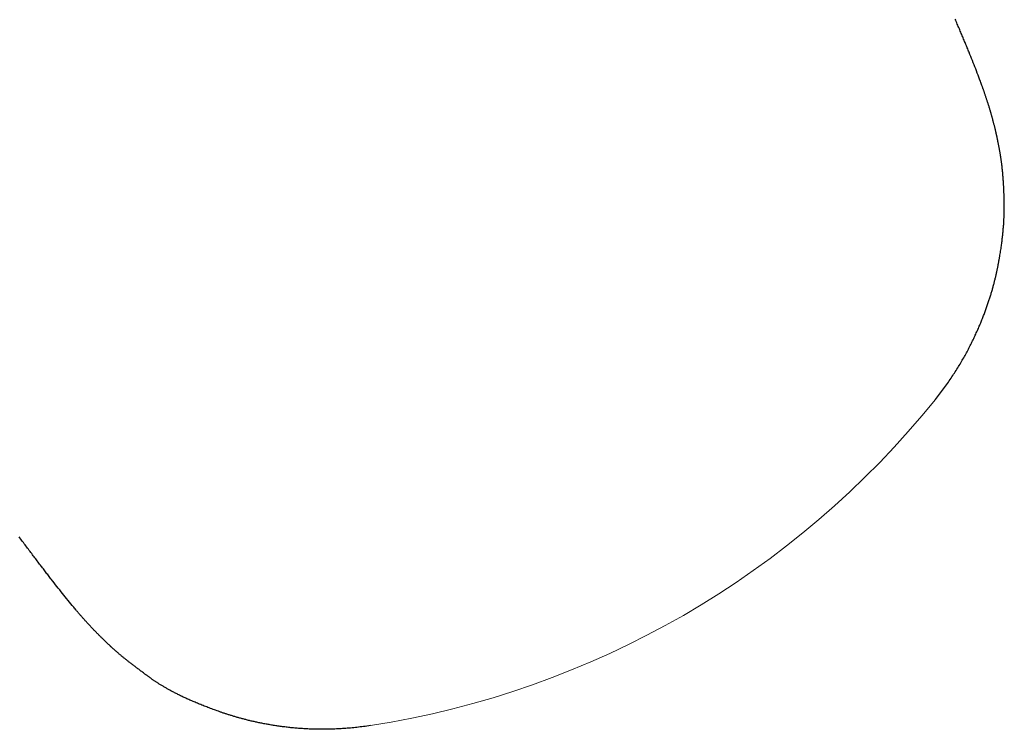
# Model space of a CAD drawing. Extents: x 5574 to 6004, y -5558 to -5167.
# Drawn here: x 5840 to 5843, y -5304 to -5302 of the extents above; entities that cross this region are included whole.
import ezdxf

# ---------------------------------------------------------------- set-up
doc = ezdxf.new("R2010")
doc.units = 0
doc.header["$MEASUREMENT"] = 0
doc.layers.get('0').update_dxf_attribs({"color": 5, "linetype": 'CONTINUOUS'})
doc.layers.add('PHASE-1', color=6, linetype='CONTINUOUS')

# ---------------------------------------------------------------- blocks, each defined once
blk = doc.blocks.new('23691600')
for p, q in [((10.5812, 1.279), (10.5841, 1.2794)), ((10.5841, 1.2794), (10.5871, 1.2798)), ((10.5871, 1.2798), (10.59, 1.2801)), ((10.59, 1.2801), (10.5929, 1.2805)), ((10.5929, 1.2805), (10.5959, 1.2809)), ((10.5959, 1.2809), (10.5989, 1.2813)), ((10.5989, 1.2813), (10.6019, 1.2817)), ((10.6019, 1.2817), (10.6049, 1.282)), ((10.6049, 1.282), (10.608, 1.2824)), ((10.608, 1.2824), (10.6111, 1.2828)), ((10.6111, 1.2828), (10.6142, 1.2832)), ((10.6142, 1.2832), (10.6173, 1.2836)), ((10.6173, 1.2836), (10.6204, 1.284)), ((10.6204, 1.284), (10.6236, 1.2844)), ((10.6236, 1.2844), (10.6268, 1.2848)), ((10.6268, 1.2848), (10.63, 1.2852)), ((10.63, 1.2852), (10.6332, 1.2856)), ((10.6332, 1.2856), (10.6364, 1.286)), ((10.6364, 1.286), (10.6397, 1.2864)), ((10.6397, 1.2864), (10.643, 1.2868)), ((10.643, 1.2868), (10.6463, 1.2872)), ((10.6463, 1.2872), (10.6496, 1.2876)), ((10.6496, 1.2876), (10.653, 1.288)), ((10.653, 1.288), (10.6563, 1.2884)), ((10.6563, 1.2884), (10.6597, 1.2888)), ((10.6597, 1.2888), (10.6631, 1.2892)), ((10.6631, 1.2892), (10.6665, 1.2896)), ((10.6665, 1.2896), (10.67, 1.29)), ((10.67, 1.29), (10.6734, 1.2904)), ((10.6734, 1.2904), (10.6769, 1.2908)), ((10.6769, 1.2908), (10.6804, 1.2912)), ((10.4312, 1.2553), (10.4329, 1.2557)), ((10.4329, 1.2557), (10.4345, 1.256)), ((10.4345, 1.256), (10.4362, 1.2564)), ((10.4362, 1.2564), (10.4378, 1.2567)), ((10.4378, 1.2567), (10.4394, 1.257)), ((10.4394, 1.257), (10.441, 1.2573)), ((10.441, 1.2573), (10.4425, 1.2576)), ((10.4425, 1.2576), (10.4441, 1.2579)), ((10.4441, 1.2579), (10.4456, 1.2582)), ((10.4456, 1.2582), (10.4471, 1.2585)), ((10.4471, 1.2585), (10.4485, 1.2588)), ((10.4485, 1.2588), (10.45, 1.259)), ((10.45, 1.259), (10.4514, 1.2593)), ((10.4514, 1.2593), (10.4529, 1.2596)), ((10.4529, 1.2596), (10.4543, 1.2598)), ((10.4543, 1.2598), (10.4557, 1.2601)), ((10.4557, 1.2601), (10.4571, 1.2603)), ((10.4571, 1.2603), (10.4584, 1.2606)), ((10.4584, 1.2606), (10.4598, 1.2608)), ((10.4598, 1.2608), (10.4625, 1.2613)), ((10.4625, 1.2613), (10.4652, 1.2617)), ((10.4652, 1.2617), (10.4678, 1.2622)), ((10.4678, 1.2622), (10.4731, 1.263)), ((10.4731, 1.263), (10.4784, 1.2639)), ((10.4784, 1.2639), (10.4837, 1.2648)), ((10.4837, 1.2648), (10.489, 1.2657)), ((10.489, 1.2657), (10.4942, 1.2665)), ((10.4942, 1.2665), (10.4995, 1.2674)), ((10.4995, 1.2674), (10.5048, 1.2682)), ((10.5048, 1.2682), (10.5101, 1.269)), ((10.5101, 1.269), (10.5154, 1.2698)), ((10.5154, 1.2698), (10.5207, 1.2706)), ((10.5207, 1.2706), (10.526, 1.2714)), ((10.526, 1.2714), (10.5314, 1.2722)), ((10.5314, 1.2722), (10.5367, 1.2729)), ((10.5367, 1.2729), (10.5421, 1.2737)), ((10.5421, 1.2737), (10.5476, 1.2745)), ((10.5476, 1.2745), (10.5531, 1.2752)), ((10.5531, 1.2752), (10.5558, 1.2756)), ((10.5558, 1.2756), (10.5586, 1.276)), ((10.5586, 1.276), (10.5614, 1.2764)), ((10.5614, 1.2764), (10.5642, 1.2767)), ((10.5642, 1.2767), (10.567, 1.2771)), ((10.567, 1.2771), (10.5698, 1.2775)), ((10.5698, 1.2775), (10.5726, 1.2779)), ((10.5726, 1.2779), (10.5755, 1.2782)), ((10.5755, 1.2782), (10.5784, 1.2786)), ((10.5784, 1.2786), (10.5812, 1.279)), ((10.3398, 1.2317), (10.3408, 1.232)), ((10.3408, 1.232), (10.3418, 1.2323)), ((10.3418, 1.2323), (10.3428, 1.2326)), ((10.3428, 1.2326), (10.3448, 1.2332)), ((10.3448, 1.2332), (10.3468, 1.2338)), ((10.3468, 1.2338), (10.3487, 1.2344)), ((10.3487, 1.2344), (10.3505, 1.2349)), ((10.3505, 1.2349), (10.3524, 1.2355)), ((10.3524, 1.2355), (10.3542, 1.236)), ((10.3542, 1.236), (10.356, 1.2365)), ((10.356, 1.2365), (10.3577, 1.237)), ((10.3577, 1.237), (10.3595, 1.2375)), ((10.3595, 1.2375), (10.3612, 1.238)), ((10.3612, 1.238), (10.3628, 1.2385)), ((10.3628, 1.2385), (10.3645, 1.239)), ((10.3645, 1.239), (10.3661, 1.2395)), ((10.3661, 1.2395), (10.3677, 1.2399)), ((10.3677, 1.2399), (10.3693, 1.2403)), ((10.3693, 1.2403), (10.3708, 1.2408)), ((10.3708, 1.2408), (10.3723, 1.2412)), ((10.3723, 1.2412), (10.3738, 1.2416)), ((10.3738, 1.2416), (10.3753, 1.242)), ((10.3753, 1.242), (10.3767, 1.2424)), ((10.3767, 1.2424), (10.3781, 1.2427)), ((10.3781, 1.2427), (10.3795, 1.2431)), ((10.3795, 1.2431), (10.3809, 1.2435)), ((10.3809, 1.2435), (10.3822, 1.2438)), ((10.3822, 1.2438), (10.3836, 1.2442)), ((10.3836, 1.2442), (10.3849, 1.2445)), ((10.3849, 1.2445), (10.3862, 1.2449)), ((10.3862, 1.2449), (10.3875, 1.2452)), ((10.3875, 1.2452), (10.3887, 1.2455)), ((10.3887, 1.2455), (10.39, 1.2458)), ((10.39, 1.2458), (10.3912, 1.2461)), ((10.3912, 1.2461), (10.3924, 1.2464)), ((10.3924, 1.2464), (10.3936, 1.2467)), ((10.3936, 1.2467), (10.3948, 1.247)), ((10.3948, 1.247), (10.396, 1.2473)), ((10.396, 1.2473), (10.3972, 1.2476)), ((10.3972, 1.2476), (10.3983, 1.2479)), ((10.3983, 1.2479), (10.3995, 1.2482)), ((10.3995, 1.2482), (10.4006, 1.2484)), ((10.4006, 1.2484), (10.4018, 1.2487)), ((10.4018, 1.2487), (10.4029, 1.249)), ((10.4029, 1.249), (10.404, 1.2492)), ((10.404, 1.2492), (10.4051, 1.2495)), ((10.4051, 1.2495), (10.4062, 1.2498)), ((10.4062, 1.2498), (10.4083, 1.2503)), ((10.4083, 1.2503), (10.4104, 1.2507)), ((10.4104, 1.2507), (10.4125, 1.2512)), ((10.4125, 1.2512), (10.4145, 1.2517)), ((10.4145, 1.2517), (10.4165, 1.2521)), ((10.4165, 1.2521), (10.4184, 1.2526)), ((10.4184, 1.2526), (10.4203, 1.253)), ((10.4203, 1.253), (10.4222, 1.2534)), ((10.4222, 1.2534), (10.4241, 1.2538)), ((10.4241, 1.2538), (10.4259, 1.2542)), ((10.4259, 1.2542), (10.4277, 1.2546)), ((10.4277, 1.2546), (10.4294, 1.255)), ((10.4294, 1.255), (10.4312, 1.2553)), ((10.274, 1.2073), (10.2759, 1.2081)), ((10.2759, 1.2081), (10.2777, 1.2089)), ((10.2777, 1.2089), (10.2796, 1.2096)), ((10.2796, 1.2096), (10.2813, 1.2104)), ((10.2813, 1.2104), (10.2831, 1.2111)), ((10.2831, 1.2111), (10.2849, 1.2118)), ((10.2849, 1.2118), (10.2866, 1.2125)), ((10.2866, 1.2125), (10.2883, 1.2132)), ((10.2883, 1.2132), (10.29, 1.2139)), ((10.29, 1.2139), (10.2916, 1.2145)), ((10.2916, 1.2145), (10.2932, 1.2152)), ((10.2932, 1.2152), (10.2948, 1.2158)), ((10.2948, 1.2158), (10.2964, 1.2164)), ((10.2964, 1.2164), (10.298, 1.2171)), ((10.298, 1.2171), (10.2995, 1.2177)), ((10.2995, 1.2177), (10.3011, 1.2182)), ((10.3011, 1.2182), (10.3026, 1.2188)), ((10.3026, 1.2188), (10.3041, 1.2194)), ((10.3041, 1.2194), (10.3055, 1.2199)), ((10.3055, 1.2199), (10.307, 1.2205)), ((10.307, 1.2205), (10.3084, 1.221)), ((10.3084, 1.221), (10.3098, 1.2215)), ((10.3098, 1.2215), (10.3112, 1.222)), ((10.3112, 1.222), (10.3126, 1.2225)), ((10.3126, 1.2225), (10.3139, 1.223)), ((10.3139, 1.223), (10.3153, 1.2235)), ((10.3153, 1.2235), (10.3166, 1.224)), ((10.3166, 1.224), (10.3179, 1.2244)), ((10.3179, 1.2244), (10.3192, 1.2249)), ((10.3192, 1.2249), (10.3204, 1.2253)), ((10.3204, 1.2253), (10.3217, 1.2258)), ((10.3217, 1.2258), (10.3229, 1.2262)), ((10.3229, 1.2262), (10.3241, 1.2266)), ((10.3241, 1.2266), (10.3253, 1.227)), ((10.3253, 1.227), (10.3265, 1.2274)), ((10.3265, 1.2274), (10.3277, 1.2278)), ((10.3277, 1.2278), (10.3289, 1.2282)), ((10.3289, 1.2282), (10.33, 1.2286)), ((10.33, 1.2286), (10.3312, 1.2289)), ((10.3312, 1.2289), (10.3323, 1.2293)), ((10.3323, 1.2293), (10.3334, 1.2297)), ((10.3334, 1.2297), (10.3345, 1.23)), ((10.3345, 1.23), (10.3356, 1.2303)), ((10.3356, 1.2303), (10.3366, 1.2307)), ((10.3366, 1.2307), (10.3377, 1.231)), ((10.3377, 1.231), (10.3388, 1.2313)), ((10.3388, 1.2313), (10.3398, 1.2317)), ((10.2204, 1.184), (10.2217, 1.1847)), ((10.2217, 1.1847), (10.2231, 1.1853)), ((10.2231, 1.1853), (10.2244, 1.1859)), ((10.2244, 1.1859), (10.2257, 1.1865)), ((10.2257, 1.1865), (10.227, 1.1871)), ((10.227, 1.1871), (10.2283, 1.1877)), ((10.2283, 1.1877), (10.2295, 1.1883)), ((10.2295, 1.1883), (10.2308, 1.1889)), ((10.2308, 1.1889), (10.2321, 1.1894)), ((10.2321, 1.1894), (10.2333, 1.19)), ((10.2333, 1.19), (10.2345, 1.1905)), ((10.2345, 1.1905), (10.2358, 1.1911)), ((10.2358, 1.1911), (10.237, 1.1916)), ((10.237, 1.1916), (10.2382, 1.1921)), ((10.2382, 1.1921), (10.2394, 1.1926)), ((10.2394, 1.1926), (10.2405, 1.1931)), ((10.2405, 1.1931), (10.2417, 1.1936)), ((10.2417, 1.1936), (10.2429, 1.1941)), ((10.2429, 1.1941), (10.244, 1.1946)), ((10.244, 1.1946), (10.2452, 1.1951)), ((10.2452, 1.1951), (10.2474, 1.196)), ((10.2474, 1.196), (10.2496, 1.197)), ((10.2496, 1.197), (10.2518, 1.1979)), ((10.2518, 1.1979), (10.254, 1.1988)), ((10.254, 1.1988), (10.2561, 1.1997)), ((10.2561, 1.1997), (10.2582, 1.2005)), ((10.2582, 1.2005), (10.2603, 1.2014)), ((10.2603, 1.2014), (10.2623, 1.2023)), ((10.2623, 1.2023), (10.2643, 1.2031)), ((10.2643, 1.2031), (10.2663, 1.204)), ((10.2663, 1.204), (10.2683, 1.2048)), ((10.2683, 1.2048), (10.2702, 1.2057)), ((10.2702, 1.2057), (10.2722, 1.2065)), ((10.2722, 1.2065), (10.274, 1.2073)), ((10.1773, 1.1605), (10.179, 1.1616)), ((10.179, 1.1616), (10.1807, 1.1626)), ((10.1807, 1.1626), (10.1825, 1.1637)), ((10.1825, 1.1637), (10.1841, 1.1647)), ((10.1841, 1.1647), (10.1858, 1.1657)), ((10.1858, 1.1657), (10.1875, 1.1666)), ((10.1875, 1.1666), (10.1891, 1.1676)), ((10.1891, 1.1676), (10.1908, 1.1685)), ((10.1908, 1.1685), (10.1924, 1.1694)), ((10.1924, 1.1694), (10.194, 1.1703)), ((10.194, 1.1703), (10.1956, 1.1712)), ((10.1956, 1.1712), (10.1971, 1.1721)), ((10.1971, 1.1721), (10.1987, 1.1729)), ((10.1987, 1.1729), (10.2002, 1.1738)), ((10.2002, 1.1738), (10.2018, 1.1746)), ((10.2018, 1.1746), (10.2033, 1.1754)), ((10.2033, 1.1754), (10.2048, 1.1762)), ((10.2048, 1.1762), (10.2063, 1.177)), ((10.2063, 1.177), (10.2077, 1.1777)), ((10.2077, 1.1777), (10.2092, 1.1785)), ((10.2092, 1.1785), (10.2106, 1.1792)), ((10.2106, 1.1792), (10.2121, 1.18)), ((10.2121, 1.18), (10.2135, 1.1807)), ((10.2135, 1.1807), (10.2149, 1.1814)), ((10.2149, 1.1814), (10.2163, 1.182)), ((10.2163, 1.182), (10.2177, 1.1827)), ((10.2177, 1.1827), (10.219, 1.1834)), ((10.219, 1.1834), (10.2204, 1.184)), ((10.1409, 1.1363), (10.143, 1.1378)), ((10.143, 1.1378), (10.1451, 1.1393)), ((10.1451, 1.1393), (10.1471, 1.1407)), ((10.1471, 1.1407), (10.1491, 1.1421)), ((10.1491, 1.1421), (10.1511, 1.1435)), ((10.1511, 1.1435), (10.1531, 1.1448)), ((10.1531, 1.1448), (10.1551, 1.1462)), ((10.1551, 1.1462), (10.157, 1.1475)), ((10.157, 1.1475), (10.159, 1.1488)), ((10.159, 1.1488), (10.1609, 1.15)), ((10.1609, 1.15), (10.1628, 1.1513)), ((10.1628, 1.1513), (10.1646, 1.1525)), ((10.1646, 1.1525), (10.1665, 1.1537)), ((10.1665, 1.1537), (10.1683, 1.1549)), ((10.1683, 1.1549), (10.1702, 1.1561)), ((10.1702, 1.1561), (10.172, 1.1572)), ((10.172, 1.1572), (10.1738, 1.1583)), ((10.1738, 1.1583), (10.1755, 1.1594)), ((10.1755, 1.1594), (10.1773, 1.1605)), ((10.1097, 1.1128), (10.1121, 1.1147)), ((10.1121, 1.1147), (10.1144, 1.1165)), ((10.1144, 1.1165), (10.1167, 1.1183)), ((10.1167, 1.1183), (10.119, 1.1201)), ((10.119, 1.1201), (10.1213, 1.1218)), ((10.1213, 1.1218), (10.1236, 1.1235)), ((10.1236, 1.1235), (10.1258, 1.1252)), ((10.1258, 1.1252), (10.128, 1.1269)), ((10.128, 1.1269), (10.1302, 1.1285)), ((10.1302, 1.1285), (10.1324, 1.1301)), ((10.1324, 1.1301), (10.1346, 1.1317)), ((10.1346, 1.1317), (10.1367, 1.1333)), ((10.1367, 1.1333), (10.1388, 1.1348)), ((10.1388, 1.1348), (10.1409, 1.1363)), ((10.0796, 1.0882), (10.0823, 1.0904)), ((10.0823, 1.0904), (10.0849, 1.0926)), ((10.0849, 1.0926), (10.0875, 1.0948)), ((10.0875, 1.0948), (10.09, 1.0969)), ((10.09, 1.0969), (10.0926, 1.099)), ((10.0926, 1.099), (10.0951, 1.1011)), ((10.0951, 1.1011), (10.0976, 1.1031)), ((10.0976, 1.1031), (10.1001, 1.1051)), ((10.1001, 1.1051), (10.1025, 1.1071)), ((10.1025, 1.1071), (10.1049, 1.109)), ((10.1049, 1.109), (10.1073, 1.111)), ((10.1073, 1.111), (10.1097, 1.1128)), ((10.0534, 1.0651), (10.0548, 1.0664)), ((10.0548, 1.0664), (10.0563, 1.0677)), ((10.0563, 1.0677), (10.0577, 1.069)), ((10.0577, 1.069), (10.0591, 1.0703)), ((10.0591, 1.0703), (10.0605, 1.0716)), ((10.0605, 1.0716), (10.0619, 1.0728)), ((10.0619, 1.0728), (10.0633, 1.0741)), ((10.0633, 1.0741), (10.0647, 1.0753)), ((10.0647, 1.0753), (10.0661, 1.0765)), ((10.0661, 1.0765), (10.0675, 1.0778)), ((10.0675, 1.0778), (10.0689, 1.079)), ((10.0689, 1.079), (10.0702, 1.0802)), ((10.0702, 1.0802), (10.0716, 1.0813)), ((10.0716, 1.0813), (10.073, 1.0825)), ((10.073, 1.0825), (10.0743, 1.0837)), ((10.0743, 1.0837), (10.0757, 1.0848)), ((10.0757, 1.0848), (10.077, 1.086)), ((10.077, 1.086), (10.0796, 1.0882)), ((10.0296, 1.0421), (10.0312, 1.0436)), ((10.0312, 1.0436), (10.0327, 1.0452)), ((10.0327, 1.0452), (10.0342, 1.0467)), ((10.0342, 1.0467), (10.0357, 1.0482)), ((10.0357, 1.0482), (10.0372, 1.0497)), ((10.0372, 1.0497), (10.0387, 1.0511)), ((10.0387, 1.0511), (10.0402, 1.0526)), ((10.0402, 1.0526), (10.0417, 1.054)), ((10.0417, 1.054), (10.0432, 1.0555)), ((10.0432, 1.0555), (10.0447, 1.0569)), ((10.0447, 1.0569), (10.0461, 1.0583)), ((10.0461, 1.0583), (10.0476, 1.0597)), ((10.0476, 1.0597), (10.0491, 1.061)), ((10.0491, 1.061), (10.0505, 1.0624)), ((10.0505, 1.0624), (10.052, 1.0637)), ((10.052, 1.0637), (10.0534, 1.0651)), ((10.006, 1.017), (10.0077, 1.0188)), ((10.0077, 1.0188), (10.0093, 1.0206)), ((10.0093, 1.0206), (10.0109, 1.0223)), ((10.0109, 1.0223), (10.0125, 1.0241)), ((10.0125, 1.0241), (10.014, 1.0258)), ((10.014, 1.0258), (10.0156, 1.0275)), ((10.0156, 1.0275), (10.0172, 1.0292)), ((10.0172, 1.0292), (10.0188, 1.0308)), ((10.0188, 1.0308), (10.0203, 1.0325)), ((10.0203, 1.0325), (10.0219, 1.0341)), ((10.0219, 1.0341), (10.0235, 1.0357)), ((10.0235, 1.0357), (10.025, 1.0374)), ((10.025, 1.0374), (10.0266, 1.0389)), ((10.0266, 1.0389), (10.0281, 1.0405)), ((10.0281, 1.0405), (10.0296, 1.0421)), ((9.9864, 0.9941), (9.988, 0.9961)), ((9.988, 0.9961), (9.9897, 0.9981)), ((9.9897, 0.9981), (9.9913, 1.0001)), ((9.9913, 1.0001), (9.993, 1.002)), ((9.993, 1.002), (9.9946, 1.004)), ((9.9946, 1.004), (9.9963, 1.0059)), ((9.9963, 1.0059), (9.9979, 1.0078)), ((9.9979, 1.0078), (9.9996, 1.0097)), ((9.9996, 1.0097), (10.0012, 1.0115)), ((10.0012, 1.0115), (10.0028, 1.0134)), ((10.0028, 1.0134), (10.0044, 1.0152)), ((10.0044, 1.0152), (10.006, 1.017)), ((9.9677, 0.9707), (9.9694, 0.9729)), ((9.9694, 0.9729), (9.9711, 0.9751)), ((9.9711, 0.9751), (9.9728, 0.9773)), ((9.9728, 0.9773), (9.9745, 0.9795)), ((9.9745, 0.9795), (9.9762, 0.9817)), ((9.9762, 0.9817), (9.9779, 0.9838)), ((9.9779, 0.9838), (9.9796, 0.9859)), ((9.9796, 0.9859), (9.9813, 0.988)), ((9.9813, 0.988), (9.983, 0.99)), ((9.983, 0.99), (9.9847, 0.9921)), ((9.9847, 0.9921), (9.9864, 0.9941)), ((9.9503, 0.947), (9.952, 0.9495)), ((9.952, 0.9495), (9.9538, 0.952)), ((9.9538, 0.952), (9.9555, 0.9544)), ((9.9555, 0.9544), (9.9573, 0.9568)), ((9.9573, 0.9568), (9.959, 0.9592)), ((9.959, 0.9592), (9.9608, 0.9615)), ((9.9608, 0.9615), (9.9625, 0.9638)), ((9.9625, 0.9638), (9.9642, 0.9661)), ((9.9642, 0.9661), (9.966, 0.9684)), ((9.966, 0.9684), (9.9677, 0.9707)), ((9.9345, 0.9237), (9.9362, 0.9264)), ((9.9362, 0.9264), (9.938, 0.9291)), ((9.938, 0.9291), (9.9397, 0.9317)), ((9.9397, 0.9317), (9.9415, 0.9343)), ((9.9415, 0.9343), (9.9433, 0.9369)), ((9.9433, 0.9369), (9.945, 0.9395)), ((9.945, 0.9395), (9.9468, 0.942)), ((9.9468, 0.942), (9.9485, 0.9446)), ((9.9485, 0.9446), (9.9503, 0.947)), ((9.9187, 0.8984), (9.9204, 0.9013)), ((9.9204, 0.9013), (9.9222, 0.9042)), ((9.9222, 0.9042), (9.9239, 0.9071)), ((9.9239, 0.9071), (9.9257, 0.9099)), ((9.9257, 0.9099), (9.9274, 0.9127)), ((9.9274, 0.9127), (9.9292, 0.9155)), ((9.9292, 0.9155), (9.9309, 0.9183)), ((9.9309, 0.9183), (9.9327, 0.921)), ((9.9327, 0.921), (9.9345, 0.9237)), ((9.9049, 0.8741), (9.9066, 0.8772)), ((9.9066, 0.8772), (9.9083, 0.8803)), ((9.9083, 0.8803), (9.91, 0.8834)), ((9.91, 0.8834), (9.9118, 0.8865)), ((9.9118, 0.8865), (9.9135, 0.8895)), ((9.9135, 0.8895), (9.9152, 0.8925)), ((9.9152, 0.8925), (9.917, 0.8955)), ((9.917, 0.8955), (9.9187, 0.8984)), ((9.893, 0.8514), (9.8947, 0.8547)), ((9.8947, 0.8547), (9.8964, 0.858)), ((9.8964, 0.858), (9.8981, 0.8613)), ((9.8981, 0.8613), (9.8998, 0.8645)), ((9.8998, 0.8645), (9.9015, 0.8678)), ((9.9015, 0.8678), (9.9032, 0.8709)), ((9.9032, 0.8709), (9.9049, 0.8741)), ((9.8815, 0.8273), (9.8832, 0.8308)), ((9.8832, 0.8308), (9.8848, 0.8343)), ((9.8848, 0.8343), (9.8864, 0.8378)), ((9.8864, 0.8378), (9.8881, 0.8412)), ((9.8881, 0.8412), (9.8897, 0.8447)), ((9.8897, 0.8447), (9.8914, 0.848)), ((9.8914, 0.848), (9.893, 0.8514)), ((9.8705, 0.8017), (9.872, 0.8055)), ((9.872, 0.8055), (9.8736, 0.8092)), ((9.8736, 0.8092), (9.8752, 0.8129)), ((9.8752, 0.8129), (9.8767, 0.8165)), ((9.8767, 0.8165), (9.8783, 0.8201)), ((9.8783, 0.8201), (9.8799, 0.8237)), ((9.8799, 0.8237), (9.8815, 0.8273)), ((9.8644, 0.7865), (9.8659, 0.7903)), ((9.8659, 0.7903), (9.8674, 0.7942)), ((9.8674, 0.7942), (9.8689, 0.798)), ((9.8689, 0.798), (9.8705, 0.8017)), ((9.8644, -0.783), (9.8659, -0.7869)), ((9.8659, -0.7869), (9.8674, -0.7907)), ((9.8674, -0.7907), (9.8689, -0.7945)), ((9.8689, -0.7945), (9.8705, -0.7983)), ((9.8705, -0.7983), (9.872, -0.802)), ((9.872, -0.802), (9.8736, -0.8057)), ((9.8736, -0.8057), (9.8752, -0.8094)), ((9.8752, -0.8094), (9.8768, -0.8131)), ((9.8768, -0.8131), (9.8784, -0.8167)), ((9.8784, -0.8167), (9.88, -0.8203)), ((9.88, -0.8203), (9.8816, -0.8238)), ((9.8816, -0.8238), (9.8832, -0.8274)), ((9.8832, -0.8274), (9.8848, -0.8309)), ((9.8848, -0.8309), (9.8865, -0.8343)), ((9.8865, -0.8343), (9.8881, -0.8378)), ((9.8881, -0.8378), (9.8898, -0.8412)), ((9.8898, -0.8412), (9.8914, -0.8446)), ((9.8914, -0.8446), (9.8931, -0.848)), ((9.8931, -0.848), (9.8948, -0.8513)), ((9.8948, -0.8513), (9.8965, -0.8546)), ((9.8965, -0.8546), (9.8981, -0.8579)), ((9.8981, -0.8579), (9.8998, -0.8611)), ((9.8998, -0.8611), (9.9015, -0.8643)), ((9.9015, -0.8643), (9.9032, -0.8675)), ((9.9032, -0.8675), (9.905, -0.8707)), ((9.905, -0.8707), (9.9067, -0.8738)), ((9.9067, -0.8738), (9.9084, -0.8769)), ((9.9084, -0.8769), (9.9101, -0.88)), ((9.9101, -0.88), (9.9119, -0.8831)), ((9.9119, -0.8831), (9.9136, -0.8861)), ((9.9136, -0.8861), (9.9153, -0.8891)), ((9.9153, -0.8891), (9.9171, -0.8921)), ((9.9171, -0.8921), (9.9188, -0.895)), ((9.9188, -0.895), (9.9206, -0.8979)), ((9.9206, -0.8979), (9.9223, -0.9008)), ((9.9223, -0.9008), (9.9241, -0.9037)), ((9.9241, -0.9037), (9.9258, -0.9065)), ((9.9258, -0.9065), (9.9276, -0.9093)), ((9.9276, -0.9093), (9.9293, -0.9121)), ((9.9293, -0.9121), (9.9311, -0.9149)), ((9.9311, -0.9149), (9.9328, -0.9176)), ((9.9328, -0.9176), (9.9346, -0.9203)), ((9.9346, -0.9203), (9.9363, -0.923)), ((9.9363, -0.923), (9.9381, -0.9257)), ((9.9381, -0.9257), (9.9399, -0.9283)), ((9.9399, -0.9283), (9.9416, -0.9309)), ((9.9416, -0.9309), (9.9434, -0.9335)), ((9.9434, -0.9335), (9.9451, -0.9361)), ((9.9451, -0.9361), (9.9469, -0.9386)), ((9.9469, -0.9386), (9.9486, -0.9411)), ((9.9486, -0.9411), (9.9504, -0.9436)), ((9.9504, -0.9436), (9.9521, -0.9461)), ((9.9521, -0.9461), (9.9539, -0.9485)), ((9.9539, -0.9485), (9.9556, -0.951)), ((9.9556, -0.951), (9.9573, -0.9534)), ((9.9573, -0.9534), (9.9591, -0.9557)), ((9.9591, -0.9557), (9.9608, -0.9581)), ((9.9608, -0.9581), (9.9625, -0.9604)), ((9.9625, -0.9604), (9.9643, -0.9627)), ((9.9643, -0.9627), (9.966, -0.965)), ((9.966, -0.965), (9.9677, -0.9672)), ((9.9677, -0.9672), (9.9694, -0.9695)), ((9.9694, -0.9695), (9.9711, -0.9717)), ((9.9711, -0.9717), (9.9728, -0.9739)), ((9.9728, -0.9739), (9.9745, -0.9761)), ((9.9745, -0.9761), (9.9762, -0.9782)), ((9.9762, -0.9782), (9.9779, -0.9803)), ((9.9779, -0.9803), (9.9796, -0.9824)), ((9.9796, -0.9824), (9.9813, -0.9845)), ((9.9813, -0.9845), (9.9829, -0.9866)), ((9.9829, -0.9866), (9.9846, -0.9887)), ((9.9846, -0.9887), (9.9863, -0.9907)), ((9.9863, -0.9907), (9.9879, -0.9927)), ((9.9879, -0.9927), (9.9896, -0.9947)), ((9.9896, -0.9947), (9.9913, -0.9967)), ((9.9913, -0.9967), (9.9929, -0.9986)), ((9.9929, -0.9986), (9.9945, -1.0006)), ((9.9945, -1.0006), (9.9962, -1.0025)), ((9.9962, -1.0025), (9.9978, -1.0044)), ((9.9978, -1.0044), (9.9995, -1.0063)), ((9.9995, -1.0063), (10.0011, -1.0081)), ((10.0011, -1.0081), (10.0027, -1.01)), ((10.0027, -1.01), (10.0043, -1.0118)), ((10.0043, -1.0118), (10.0059, -1.0136)), ((10.0059, -1.0136), (10.0075, -1.0154)), ((10.0075, -1.0154), (10.0091, -1.0172)), ((10.0091, -1.0172), (10.0107, -1.0189)), ((10.0107, -1.0189), (10.0123, -1.0207)), ((10.0123, -1.0207), (10.0139, -1.0224)), ((10.0139, -1.0224), (10.0155, -1.0241)), ((10.0155, -1.0241), (10.0171, -1.0258)), ((10.0171, -1.0258), (10.0186, -1.0275)), ((10.0186, -1.0275), (10.0202, -1.0291)), ((10.0202, -1.0291), (10.0218, -1.0307)), ((10.0218, -1.0307), (10.0233, -1.0324)), ((10.0233, -1.0324), (10.0249, -1.034)), ((10.0249, -1.034), (10.0264, -1.0356)), ((10.0264, -1.0356), (10.028, -1.0371)), ((10.028, -1.0371), (10.0295, -1.0387)), ((10.0295, -1.0387), (10.031, -1.0402)), ((10.031, -1.0402), (10.0326, -1.0418)), ((10.0326, -1.0418), (10.0341, -1.0433)), ((10.0341, -1.0433), (10.0356, -1.0448)), ((10.0356, -1.0448), (10.0371, -1.0463)), ((10.0371, -1.0463), (10.0386, -1.0477)), ((10.0386, -1.0477), (10.0401, -1.0492)), ((10.0401, -1.0492), (10.0416, -1.0506)), ((10.0416, -1.0506), (10.0431, -1.0521)), ((10.0431, -1.0521), (10.0446, -1.0535)), ((10.0446, -1.0535), (10.046, -1.0549)), ((10.046, -1.0549), (10.0475, -1.0563)), ((10.0475, -1.0563), (10.049, -1.0576)), ((10.049, -1.0576), (10.0504, -1.059)), ((10.0504, -1.059), (10.0519, -1.0603)), ((10.0519, -1.0603), (10.0533, -1.0617)), ((10.0533, -1.0617), (10.0548, -1.063)), ((10.0548, -1.063), (10.0562, -1.0643)), ((10.0562, -1.0643), (10.0576, -1.0656)), ((10.0576, -1.0656), (10.059, -1.0669)), ((10.059, -1.0669), (10.0605, -1.0682)), ((10.0605, -1.0682), (10.0619, -1.0694)), ((10.0619, -1.0694), (10.0633, -1.0707)), ((10.0633, -1.0707), (10.0647, -1.0719)), ((10.0647, -1.0719), (10.0661, -1.0731)), ((10.0661, -1.0731), (10.0674, -1.0743)), ((10.0674, -1.0743), (10.0688, -1.0755)), ((10.0688, -1.0755), (10.0702, -1.0767)), ((10.0702, -1.0767), (10.0716, -1.0779)), ((10.0716, -1.0779), (10.0729, -1.0791)), ((10.0729, -1.0791), (10.0743, -1.0802)), ((10.0743, -1.0802), (10.0756, -1.0814)), ((10.0756, -1.0814), (10.077, -1.0825)), ((10.077, -1.0825), (10.0783, -1.0837)), ((10.0783, -1.0837), (10.0796, -1.0848)), ((10.0796, -1.0848), (10.081, -1.0859)), ((10.081, -1.0859), (10.0823, -1.087)), ((10.0823, -1.087), (10.0836, -1.0881)), ((10.0836, -1.0881), (10.0849, -1.0891)), ((10.0849, -1.0891), (10.0862, -1.0902)), ((10.0862, -1.0902), (10.0875, -1.0913)), ((10.0875, -1.0913), (10.09, -1.0934)), ((10.09, -1.0934), (10.0926, -1.0954)), ((10.0926, -1.0954), (10.0951, -1.0975)), ((10.0951, -1.0975), (10.0976, -1.0995)), ((10.0976, -1.0995), (10.1, -1.1014)), ((10.1, -1.1014), (10.1025, -1.1033)), ((10.1025, -1.1033), (10.1049, -1.1052)), ((10.1049, -1.1052), (10.1073, -1.1071)), ((10.1073, -1.1071), (10.1097, -1.109)), ((10.1097, -1.109), (10.112, -1.1108)), ((10.112, -1.1108), (10.1144, -1.1125)), ((10.1144, -1.1125), (10.1167, -1.1143)), ((10.1167, -1.1143), (10.119, -1.116)), ((10.119, -1.116), (10.1212, -1.1177)), ((10.1212, -1.1177), (10.1235, -1.1194)), ((10.1235, -1.1194), (10.1257, -1.121)), ((10.1257, -1.121), (10.1279, -1.1226)), ((10.1279, -1.1226), (10.1301, -1.1242)), ((10.1301, -1.1242), (10.1323, -1.1257)), ((10.1323, -1.1257), (10.1344, -1.1272)), ((10.1344, -1.1272), (10.1365, -1.1287)), ((10.1365, -1.1287), (10.1387, -1.1302)), ((10.1387, -1.1302), (10.1407, -1.1317)), ((10.1407, -1.1317), (10.1428, -1.1331)), ((10.1428, -1.1331), (10.1449, -1.1345)), ((10.1449, -1.1345), (10.1469, -1.1359)), ((10.1469, -1.1359), (10.1489, -1.1372)), ((10.1489, -1.1372), (10.1509, -1.1385)), ((10.1509, -1.1385), (10.1529, -1.1398)), ((10.1529, -1.1398), (10.1548, -1.1411)), ((10.1548, -1.1411), (10.1567, -1.1424)), ((10.1567, -1.1424), (10.1587, -1.1436)), ((10.1587, -1.1436), (10.1606, -1.1448)), ((10.1606, -1.1448), (10.1624, -1.146)), ((10.1624, -1.146), (10.1643, -1.1472)), ((10.1643, -1.1472), (10.1662, -1.1484)), ((10.1662, -1.1484), (10.168, -1.1495)), ((10.168, -1.1495), (10.1698, -1.1506)), ((10.1698, -1.1506), (10.1716, -1.1517)), ((10.1716, -1.1517), (10.1734, -1.1528)), ((10.1734, -1.1528), (10.1751, -1.1538)), ((10.1751, -1.1538), (10.1769, -1.1549)), ((10.1769, -1.1549), (10.1786, -1.1559)), ((10.1786, -1.1559), (10.1803, -1.1569)), ((10.1803, -1.1569), (10.182, -1.1579)), ((10.182, -1.1579), (10.1837, -1.1589)), ((10.1837, -1.1589), (10.1854, -1.1598)), ((10.1854, -1.1598), (10.187, -1.1608)), ((10.187, -1.1608), (10.1887, -1.1617)), ((10.1887, -1.1617), (10.1903, -1.1626)), ((10.1903, -1.1626), (10.1919, -1.1635)), ((10.1919, -1.1635), (10.1935, -1.1644)), ((10.1935, -1.1644), (10.1951, -1.1653)), ((10.1951, -1.1653), (10.1967, -1.1662)), ((10.1967, -1.1662), (10.1982, -1.167)), ((10.1982, -1.167), (10.1997, -1.1678)), ((10.1997, -1.1678), (10.2013, -1.1687)), ((10.2013, -1.1687), (10.2028, -1.1695)), ((10.2028, -1.1695), (10.2043, -1.1703)), ((10.2043, -1.1703), (10.2058, -1.1711)), ((10.2058, -1.1711), (10.2072, -1.1719)), ((10.2072, -1.1719), (10.2087, -1.1726)), ((10.2087, -1.1726), (10.2101, -1.1734)), ((10.2101, -1.1734), (10.2116, -1.1741)), ((10.2116, -1.1741), (10.213, -1.1749)), ((10.213, -1.1749), (10.2144, -1.1756)), ((10.2144, -1.1756), (10.2158, -1.1764)), ((10.2158, -1.1764), (10.2172, -1.1771)), ((10.2172, -1.1771), (10.2186, -1.1778)), ((10.2186, -1.1778), (10.2199, -1.1785)), ((10.2199, -1.1785), (10.2213, -1.1792)), ((10.2213, -1.1792), (10.2226, -1.1799)), ((10.2226, -1.1799), (10.224, -1.1806)), ((10.224, -1.1806), (10.2253, -1.1812)), ((10.2253, -1.1812), (10.2266, -1.1819)), ((10.2266, -1.1819), (10.2279, -1.1826)), ((10.2279, -1.1826), (10.2292, -1.1832)), ((10.2292, -1.1832), (10.2305, -1.1839)), ((10.2305, -1.1839), (10.2318, -1.1845)), ((10.2318, -1.1845), (10.233, -1.1851)), ((10.233, -1.1851), (10.2343, -1.1858)), ((10.2343, -1.1858), (10.2355, -1.1864)), ((10.2355, -1.1864), (10.2367, -1.187)), ((10.2367, -1.187), (10.238, -1.1876)), ((10.238, -1.1876), (10.2392, -1.1882)), ((10.2392, -1.1882), (10.2404, -1.1888)), ((10.2404, -1.1888), (10.2416, -1.1893)), ((10.2416, -1.1893), (10.2428, -1.1899)), ((10.2428, -1.1899), (10.2439, -1.1905)), ((10.2439, -1.1905), (10.2451, -1.191)), ((10.2451, -1.191), (10.2463, -1.1916)), ((10.2463, -1.1916), (10.2474, -1.1921)), ((10.2474, -1.1921), (10.2486, -1.1927)), ((10.2486, -1.1927), (10.2497, -1.1932)), ((10.2497, -1.1932), (10.2508, -1.1937)), ((10.2508, -1.1937), (10.2519, -1.1943)), ((10.2519, -1.1943), (10.2541, -1.1953)), ((10.2541, -1.1953), (10.2563, -1.1963)), ((10.2563, -1.1963), (10.2584, -1.1973)), ((10.2584, -1.1973), (10.2605, -1.1982)), ((10.2605, -1.1982), (10.2626, -1.1991)), ((10.2626, -1.1991), (10.2646, -1.2)), ((10.2646, -1.2), (10.2666, -1.2009)), ((10.2666, -1.2009), (10.2686, -1.2018)), ((10.2686, -1.2018), (10.2705, -1.2026)), ((10.2705, -1.2026), (10.2725, -1.2034)), ((10.2725, -1.2034), (10.2743, -1.2042)), ((10.2743, -1.2042), (10.2762, -1.205)), ((10.2762, -1.205), (10.278, -1.2058)), ((10.278, -1.2058), (10.2798, -1.2065)), ((10.2798, -1.2065), (10.2816, -1.2072)), ((10.2816, -1.2072), (10.2833, -1.2079)), ((10.2833, -1.2079), (10.2851, -1.2086)), ((10.2851, -1.2086), (10.2867, -1.2093)), ((10.2867, -1.2093), (10.2884, -1.21)), ((10.2884, -1.21), (10.2901, -1.2106)), ((10.2901, -1.2106), (10.2917, -1.2112)), ((10.2917, -1.2112), (10.2933, -1.2118)), ((10.2933, -1.2118), (10.2949, -1.2124)), ((10.2949, -1.2124), (10.2964, -1.213)), ((10.2964, -1.213), (10.2979, -1.2136)), ((10.2979, -1.2136), (10.2995, -1.2142)), ((10.2995, -1.2142), (10.3009, -1.2147)), ((10.3009, -1.2147), (10.3024, -1.2153)), ((10.3024, -1.2153), (10.3039, -1.2158)), ((10.3039, -1.2158), (10.3053, -1.2163)), ((10.3053, -1.2163), (10.3067, -1.2168)), ((10.3067, -1.2168), (10.3081, -1.2173)), ((10.3081, -1.2173), (10.3095, -1.2178)), ((10.3095, -1.2178), (10.3109, -1.2183)), ((10.3109, -1.2183), (10.3122, -1.2188)), ((10.3122, -1.2188), (10.3136, -1.2192)), ((10.3136, -1.2192), (10.3149, -1.2197)), ((10.3149, -1.2197), (10.3162, -1.2201)), ((10.3162, -1.2201), (10.3175, -1.2206)), ((10.3175, -1.2206), (10.3188, -1.221)), ((10.3188, -1.221), (10.32, -1.2215)), ((10.32, -1.2215), (10.3213, -1.2219)), ((10.3213, -1.2219), (10.3225, -1.2224)), ((10.3225, -1.2224), (10.3238, -1.2228)), ((10.3238, -1.2228), (10.325, -1.2232)), ((10.325, -1.2232), (10.3262, -1.2236)), ((10.3262, -1.2236), (10.3274, -1.224)), ((10.3274, -1.224), (10.3286, -1.2244)), ((10.3286, -1.2244), (10.3297, -1.2248)), ((10.3297, -1.2248), (10.3309, -1.2252)), ((10.3309, -1.2252), (10.332, -1.2256)), ((10.332, -1.2256), (10.3331, -1.2259)), ((10.3331, -1.2259), (10.3343, -1.2263)), ((10.3343, -1.2263), (10.3354, -1.2267)), ((10.3354, -1.2267), (10.3365, -1.227)), ((10.3365, -1.227), (10.3375, -1.2274)), ((10.3375, -1.2274), (10.3386, -1.2277)), ((10.3386, -1.2277), (10.3397, -1.2281)), ((10.3397, -1.2281), (10.3407, -1.2284)), ((10.3407, -1.2284), (10.3417, -1.2287)), ((10.3417, -1.2287), (10.3428, -1.2291)), ((10.3428, -1.2291), (10.3438, -1.2294)), ((10.3438, -1.2294), (10.3448, -1.2297)), ((10.3448, -1.2297), (10.3458, -1.23)), ((10.3458, -1.23), (10.3468, -1.2303)), ((10.3468, -1.2303), (10.3477, -1.2306)), ((10.3477, -1.2306), (10.3487, -1.2309)), ((10.3487, -1.2309), (10.3506, -1.2315)), ((10.3506, -1.2315), (10.3525, -1.232)), ((10.3525, -1.232), (10.3543, -1.2326)), ((10.3543, -1.2326), (10.3561, -1.2331)), ((10.3561, -1.2331), (10.3578, -1.2336)), ((10.3578, -1.2336), (10.3596, -1.2341)), ((10.3596, -1.2341), (10.3612, -1.2346)), ((10.3612, -1.2346), (10.3629, -1.2351)), ((10.3629, -1.2351), (10.3645, -1.2356)), ((10.3645, -1.2356), (10.3661, -1.236)), ((10.3661, -1.236), (10.3677, -1.2364)), ((10.3677, -1.2364), (10.3693, -1.2369)), ((10.3693, -1.2369), (10.3708, -1.2373)), ((10.3708, -1.2373), (10.3723, -1.2377)), ((10.3723, -1.2377), (10.3738, -1.2381)), ((10.3738, -1.2381), (10.3752, -1.2385)), ((10.3752, -1.2385), (10.3767, -1.2389)), ((10.3767, -1.2389), (10.3781, -1.2393)), ((10.3781, -1.2393), (10.3795, -1.2396)), ((10.3795, -1.2396), (10.3809, -1.24)), ((10.3809, -1.24), (10.3822, -1.2404)), ((10.3822, -1.2404), (10.3836, -1.2407)), ((10.3836, -1.2407), (10.3849, -1.2411)), ((10.3849, -1.2411), (10.3862, -1.2414)), ((10.3862, -1.2414), (10.3875, -1.2417)), ((10.3875, -1.2417), (10.3888, -1.2421)), ((10.3888, -1.2421), (10.39, -1.2424)), ((10.39, -1.2424), (10.3913, -1.2427)), ((10.3913, -1.2427), (10.3925, -1.243)), ((10.3925, -1.243), (10.3937, -1.2433)), ((10.3937, -1.2433), (10.3949, -1.2436)), ((10.3949, -1.2436), (10.3961, -1.2439)), ((10.3961, -1.2439), (10.3972, -1.2442)), ((10.3972, -1.2442), (10.3984, -1.2444)), ((10.3984, -1.2444), (10.3995, -1.2447)), ((10.3995, -1.2447), (10.4006, -1.245)), ((10.4006, -1.245), (10.4017, -1.2452)), ((10.4017, -1.2452), (10.4028, -1.2455)), ((10.4028, -1.2455), (10.4039, -1.2457)), ((10.4039, -1.2457), (10.405, -1.246)), ((10.405, -1.246), (10.406, -1.2462)), ((10.406, -1.2462), (10.4071, -1.2465)), ((10.4071, -1.2465), (10.4081, -1.2467)), ((10.4081, -1.2467), (10.4091, -1.247)), ((10.4091, -1.247), (10.4102, -1.2472)), ((10.4102, -1.2472), (10.4121, -1.2476)), ((10.4121, -1.2476), (10.4141, -1.2481)), ((10.4141, -1.2481), (10.416, -1.2485)), ((10.416, -1.2485), (10.4179, -1.2489)), ((10.4179, -1.2489), (10.4198, -1.2493)), ((10.4198, -1.2493), (10.4216, -1.2497)), ((10.4216, -1.2497), (10.4234, -1.2501)), ((10.4234, -1.2501), (10.4252, -1.2505)), ((10.4252, -1.2505), (10.4269, -1.2508)), ((10.4269, -1.2508), (10.4287, -1.2512)), ((10.4287, -1.2512), (10.4304, -1.2516)), ((10.4304, -1.2516), (10.4321, -1.2519)), ((10.4321, -1.2519), (10.4337, -1.2523)), ((10.4337, -1.2523), (10.4354, -1.2526)), ((10.4354, -1.2526), (10.437, -1.2529)), ((10.437, -1.2529), (10.4386, -1.2532)), ((10.4386, -1.2532), (10.4402, -1.2536)), ((10.4402, -1.2536), (10.4418, -1.2539)), ((10.4418, -1.2539), (10.4434, -1.2542)), ((10.4434, -1.2542), (10.4449, -1.2545)), ((10.4449, -1.2545), (10.4464, -1.2548)), ((10.4464, -1.2548), (10.448, -1.2551)), ((10.448, -1.2551), (10.4495, -1.2553)), ((10.4495, -1.2553), (10.4509, -1.2556)), ((10.4509, -1.2556), (10.4524, -1.2559)), ((10.4524, -1.2559), (10.4539, -1.2562)), ((10.4539, -1.2562), (10.4553, -1.2564)), ((10.4553, -1.2564), (10.4567, -1.2567)), ((10.4567, -1.2567), (10.4581, -1.257)), ((10.4581, -1.257), (10.4596, -1.2572)), ((10.4596, -1.2572), (10.4623, -1.2577)), ((10.4623, -1.2577), (10.4651, -1.2582)), ((10.4651, -1.2582), (10.4678, -1.2587)), ((10.4678, -1.2587), (10.4705, -1.2591)), ((10.4705, -1.2591), (10.4732, -1.2596)), ((10.4732, -1.2596), (10.4758, -1.26)), ((10.4758, -1.26), (10.4784, -1.2605)), ((10.4784, -1.2605), (10.4889, -1.2622)), ((10.4889, -1.2622), (10.4942, -1.263)), ((10.4942, -1.263), (10.4994, -1.2639)), ((10.4994, -1.2639), (10.5047, -1.2647)), ((10.5047, -1.2647), (10.5099, -1.2655)), ((10.5099, -1.2655), (10.5152, -1.2663)), ((10.5152, -1.2663), (10.5205, -1.2671)), ((10.5205, -1.2671), (10.5259, -1.2679)), ((10.5259, -1.2679), (10.5312, -1.2687)), ((10.5312, -1.2687), (10.5366, -1.2694)), ((10.5366, -1.2694), (10.542, -1.2702)), ((10.542, -1.2702), (10.5475, -1.271)), ((10.5475, -1.271), (10.5502, -1.2714)), ((10.5502, -1.2714), (10.553, -1.2717)), ((10.553, -1.2717), (10.5558, -1.2721)), ((10.5558, -1.2721), (10.5585, -1.2725)), ((10.5585, -1.2725), (10.5613, -1.2729)), ((10.5613, -1.2729), (10.5641, -1.2733)), ((10.5641, -1.2733), (10.567, -1.2736)), ((10.567, -1.2736), (10.5698, -1.274)), ((10.5698, -1.274), (10.5726, -1.2744)), ((10.5726, -1.2744), (10.5755, -1.2748)), ((10.5755, -1.2748), (10.5784, -1.2752)), ((10.5784, -1.2752), (10.5813, -1.2755)), ((10.5813, -1.2755), (10.5842, -1.2759)), ((10.5842, -1.2759), (10.5871, -1.2763)), ((10.5871, -1.2763), (10.59, -1.2767)), ((10.59, -1.2767), (10.593, -1.2771)), ((10.593, -1.2771), (10.596, -1.2774)), ((10.596, -1.2774), (10.5989, -1.2778)), ((10.5989, -1.2778), (10.602, -1.2782)), ((10.602, -1.2782), (10.605, -1.2786)), ((10.605, -1.2786), (10.608, -1.279)), ((10.608, -1.279), (10.6111, -1.2794)), ((10.6111, -1.2794), (10.6142, -1.2797)), ((10.6142, -1.2797), (10.6173, -1.2801)), ((10.6173, -1.2801), (10.6204, -1.2805)), ((10.6204, -1.2805), (10.6236, -1.2809)), ((10.6236, -1.2809), (10.6268, -1.2813)), ((10.6268, -1.2813), (10.63, -1.2817)), ((10.63, -1.2817), (10.6332, -1.2821))]:
    blk.add_line(p, q)
at = {"linetype": 'Continuous', "lineweight": 0, "extrusion": (0, 0, -1)}
blk.add_arc((-11.8894, 0.0017), 2.1718, 338.8173, 21.1827, dxfattribs=at)

msp = doc.modelspace()

# ---------------------------------------------------------------- block references
at = {"layer": 'PHASE-1', "rotation": 120}
msp.add_blockref('23691600', (5846.7846, -5312, 78), dxfattribs=at)

doc.saveas('drawing.dxf')
